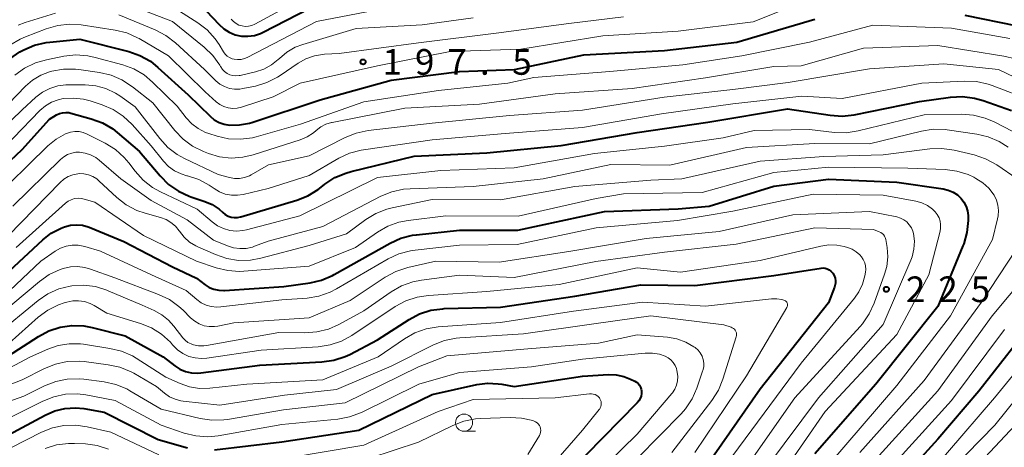
# Model space of a CAD drawing. Units: metres. Extents: x -68000 to -65999, y 27000 to 28500.
# Drawn here: x -67921 to -67777, y 28014 to 28076 of the extents above; entities that cross this region are included whole.
import ezdxf

# ---------------------------------------------------------------- set-up
doc = ezdxf.new("R2010")
doc.units = ezdxf.units.M
for name, color, linetype, lineweight in [('633100_広葉樹林', 7, 'Continuous', 13), ('710100_等高線(計曲線)', 7, 'Continuous', 40), ('710200_等高線(主曲線)', 7, 'Continuous', 13), ('731200_図化機測定による標高点', 7, 'Continuous', 40)]:
    doc.layers.add(name, color=color, linetype=linetype, lineweight=lineweight)
doc.styles.add('Style-WORKING', font='MS Gothic.ttf')

msp = doc.modelspace()

# ---------------------------------------------------------------- linework, layer by layer
at = {"layer": '633100_広葉樹林', "linetype": 'Continuous', "lineweight": 13}
msp.add_line((-67856.35, 28016.11), (-67854.68, 28016.11), dxfattribs=at)
msp.add_circle((-67856.35, 28017.36), 1.25, dxfattribs=at)
at = {"layer": '710100_等高線(計曲線)', "linetype": 'Continuous', "lineweight": 40, "flags": 128}
for points, elevation in [([(-67895, 28078.58), (-67892.21, 28075.58), (-67891.51, 28074.95), (-67890.71, 28074.45), (-67889.83, 28074.09), (-67888.91, 28073.89), (-67887.97, 28073.86), (-67887.03, 28073.99), (-67886.13, 28074.28), (-67885.77, 28074.45), (-67879, 28077.92)], 190), ([(-67783.05, 28076.95), (-67775.41, 28075.37), (-67773.74, 28074.87), (-67772.07, 28074.02), (-67767.13, 28070.87), (-67764.13, 28067.72), (-67762.83, 28066.56), (-67761.34, 28065.65), (-67759.64, 28064.99), (-67753, 28063.09), (-67744.82, 28061.18), (-67733, 28061.9), (-67727, 28062.18), (-67724.49, 28062.64), (-67723.98, 28062.69), (-67723.47, 28062.65), (-67722.98, 28062.52), (-67722.52, 28062.31), (-67722.1, 28062.02), (-67721.74, 28061.66), (-67721.47, 28061.29), (-67721, 28060.34), (-67720.7, 28059.32), (-67720.58, 28058.27)], 200), ([(-67922.83, 28070.59), (-67921.35, 28071.57), (-67920.79, 28071.87), (-67919.19, 28072.55), (-67917.49, 28072.95), (-67916.98, 28073.01), (-67912.58, 28073.42), (-67905.43, 28071.62), (-67903.79, 28071.05), (-67902.26, 28070.21), (-67901.14, 28069.32), (-67896.71, 28065.29), (-67893.52, 28062.17), (-67892.9, 28061.66), (-67892.21, 28061.27), (-67891.46, 28061.01), (-67890.66, 28060.88), (-67889.2, 28060.9), (-67887.76, 28061.18), (-67887.42, 28061.28), (-67877.42, 28064.58), (-67867, 28067.44), (-67857, 28068.71), (-67848.98, 28069.02), (-67838.83, 28071.17), (-67827, 28071.8), (-67816.42, 28073), (-67805, 28076.37)], 200), ([(-67889.01, 28047.45), (-67880.83, 28049.89), (-67879.21, 28050.53), (-67877.72, 28051.44), (-67877.5, 28051.61), (-67876.71, 28052.23), (-67875.25, 28053.19), (-67873.65, 28053.87), (-67872.89, 28054.09), (-67863.67, 28056.33), (-67853, 28056.82), (-67842.13, 28057.87), (-67831, 28059.8), (-67820.68, 28061.32), (-67809, 28063.28), (-67802.77, 28062.31), (-67801.03, 28062.19), (-67799.25, 28062.39), (-67789.69, 28064.31), (-67785.14, 28064.96), (-67783.4, 28065.05), (-67781.67, 28064.84), (-67780.37, 28064.48), (-67776.23, 28063)], 210), ([(-67926.25, 28052.42), (-67921, 28057.33), (-67917, 28061.76), (-67916, 28062.36), (-67915.57, 28062.56), (-67915.12, 28062.69), (-67914.65, 28062.74), (-67914.18, 28062.71), (-67913.88, 28062.64), (-67910.91, 28061.81), (-67909.27, 28061.2), (-67907.77, 28060.31), (-67907.1, 28059.79), (-67903.83, 28057), (-67900.82, 28053.44), (-67899.58, 28052.21), (-67898.15, 28051.21), (-67896.57, 28050.48), (-67896.32, 28050.4), (-67894.28, 28049.72), (-67893.19, 28049.25), (-67892.2, 28048.6), (-67891.65, 28048.11), (-67891.29, 28047.81), (-67890.88, 28047.58), (-67890.44, 28047.43), (-67889.98, 28047.35), (-67889.52, 28047.35), (-67889.06, 28047.44), (-67889.01, 28047.45)], 210), ([(-67925, 28037.63), (-67918.01, 28044.09), (-67916.75, 28045.07), (-67915.33, 28045.82), (-67914.8, 28046.02), (-67913.95, 28046.24), (-67913.07, 28046.3), (-67912.19, 28046.22), (-67911.34, 28045.98), (-67911.23, 28045.93), (-67906.13, 28043.87), (-67899, 28040.13), (-67895.51, 28038.49), (-67894.26, 28037.54), (-67893.63, 28037.15), (-67892.96, 28036.87), (-67892.24, 28036.72), (-67891.51, 28036.69), (-67891.43, 28036.69), (-67882.71, 28037.29), (-67878.89, 28037.82), (-67877.19, 28038.2), (-67875.58, 28038.88), (-67875.34, 28039.01), (-67867.18, 28043.61), (-67865.59, 28044.33), (-67863.9, 28044.77), (-67863.3, 28044.85), (-67857, 28045.5), (-67848.47, 28045.53), (-67835.78, 28048.22), (-67825, 28048.65), (-67820.49, 28049), (-67811, 28051.94), (-67803.01, 28052.99), (-67793, 28052.54)], 220), ([(-67793, 28052.54), (-67786.23, 28051.55), (-67785.48, 28051.38), (-67784.78, 28051.08), (-67784.14, 28050.66), (-67783.62, 28050.16), (-67783.19, 28049.61), (-67782.88, 28048.99), (-67782.67, 28048.33), (-67782.58, 28047.64), (-67782.58, 28047.43), (-67782.58, 28046.91), (-67782.76, 28045.18), (-67783.23, 28043.5), (-67783.34, 28043.23), (-67787, 28034.33), (-67796.09, 28023), (-67805, 28012.82)], 220), ([(-67923, 28027.14), (-67918.65, 28029.97), (-67917.11, 28030.79), (-67915.45, 28031.33), (-67913.73, 28031.58), (-67911.98, 28031.52), (-67910.77, 28031.29), (-67905.92, 28030.08), (-67900.36, 28027), (-67898.68, 28025.68), (-67897.94, 28025.19), (-67897.12, 28024.85), (-67896.26, 28024.64), (-67895.38, 28024.59), (-67894.88, 28024.63), (-67886.24, 28025.76), (-67877.16, 28026.24), (-67875.43, 28026.48), (-67873.77, 28027.02), (-67873.08, 28027.35), (-67869, 28029.47), (-67864.39, 28032.44), (-67862.85, 28033.26), (-67861.19, 28033.79), (-67859.46, 28034.03), (-67859.24, 28034.04), (-67851, 28034.27), (-67840.16, 28035.84), (-67830.49, 28037.51), (-67822.59, 28037.41), (-67811, 28038.88), (-67804.11, 28039.96), (-67803.81, 28039.98), (-67803.5, 28039.95), (-67803.2, 28039.86), (-67802.93, 28039.72), (-67802.68, 28039.54), (-67802.46, 28039.32), (-67802.37, 28039.2), (-67802.19, 28038.86), (-67802.06, 28038.5), (-67802, 28038.12), (-67802.01, 28037.74), (-67802.08, 28037.36), (-67802.14, 28037.2), (-67803, 28034.88), (-67813, 28022.27)], 230), ([(-67772.38, 28033), (-67781, 28021.97), (-67787, 28014.95), (-67794.22, 28007), (-67801, 27996.18), (-67803.88, 27990.12), (-67804.76, 27988.62), (-67805.89, 27987.29), (-67807.13, 27986.25), (-67811, 27983.51), (-67820.56, 27977), (-67829, 27970.18), (-67839.5, 27965), (-67846.73, 27961.17), (-67848.19, 27960.22), (-67849.47, 27959.03), (-67850.41, 27957.81), (-67855, 27950.79), (-67865.78, 27939), (-67867.51, 27937.88), (-67868.83, 27937.18)], 210), ([(-67892.88, 28013.37), (-67883, 28014.57), (-67871.76, 28016.24), (-67861, 28021.46), (-67854.5, 28022.92), (-67852.94, 28023.13), (-67851.36, 28023.06), (-67850.84, 28022.98), (-67849, 28022.63), (-67839, 28024.18), (-67835.2, 28024.39), (-67834.07, 28024.35), (-67832.97, 28024.12), (-67832, 28023.74), (-67831.38, 28023.44), (-67831.12, 28023.28), (-67830.88, 28023.08), (-67830.69, 28022.83), (-67830.53, 28022.56), (-67830.43, 28022.27), (-67830.39, 28022), (-67830.39, 28021.62), (-67830.45, 28021.25), (-67830.58, 28020.89), (-67830.76, 28020.56), (-67831, 28020.28), (-67841, 28010.06)], 240), ([(-67813, 28022.27), (-67820.87, 28011), (-67831, 28001.14), (-67841.69, 27991), (-67853, 27985.29), (-67861.61, 27980.12), (-67863.02, 27979.1), (-67864.23, 27977.85), (-67864.72, 27977.2), (-67871, 27968.03), (-67873.39, 27965.6), (-67874.71, 27964.47), (-67876.21, 27963.58), (-67877.17, 27963.19), (-67885.93, 27960.07), (-67897, 27955.95), (-67905.62, 27952.38), (-67913.79, 27947), (-67917.48, 27942.76), (-67918.51, 27941.35), (-67919.27, 27939.78), (-67919.66, 27938.55), (-67920.52, 27935), (-67921.49, 27924.51)], 230), ([(-67923, 28015.58), (-67917.67, 28018.47), (-67916.26, 28019.08), (-67914.76, 28019.44), (-67913.22, 28019.53), (-67912, 28019.41), (-67909, 28018.91), (-67901.11, 28014.89), (-67896.82, 28013.67)], 240)]:
    msp.add_lwpolyline(points, dxfattribs=dict(at, elevation=elevation))
at = {"layer": '710200_等高線(主曲線)', "linetype": 'Continuous', "lineweight": 13, "flags": 128}
for points, elevation in [([(-67890.42, 28076.35), (-67890.1, 28076.01), (-67889.72, 28075.72), (-67889.29, 28075.51), (-67888.84, 28075.37), (-67888.36, 28075.31), (-67887.89, 28075.34), (-67887.43, 28075.45), (-67886.98, 28075.64), (-67879, 28079.97)], 188), ([(-67906.78, 28079), (-67899, 28076.05), (-67894.37, 28072.28), (-67893.12, 28071.06), (-67892.1, 28069.65), (-67891.99, 28069.45), (-67891.96, 28069.39), (-67891.7, 28069.02), (-67891.39, 28068.7), (-67891.02, 28068.43), (-67890.61, 28068.24), (-67890.18, 28068.12), (-67889.73, 28068.08), (-67889.28, 28068.11), (-67889.11, 28068.15)], 194), ([(-67900.27, 28079), (-67895.32, 28075.84), (-67893.95, 28074.79), (-67892.78, 28073.51), (-67892.19, 28072.66), (-67891.53, 28071.58), (-67891.29, 28071.25), (-67891, 28070.97), (-67890.66, 28070.75), (-67890.29, 28070.59), (-67890, 28070.51), (-67889.5, 28070.45), (-67888.99, 28070.49), (-67888.5, 28070.61), (-67888.09, 28070.78), (-67877.95, 28076.05), (-67867, 28078.14)], 192), ([(-67921.61, 28075.49), (-67920.58, 28075.87), (-67916.16, 28077.24)], 196), ([(-67906.87, 28077), (-67901.54, 28074.79), (-67899.99, 28073.99), (-67898.58, 28072.9), (-67894.35, 28069), (-67892.68, 28067.36), (-67892.08, 28066.88), (-67891.42, 28066.5), (-67890.69, 28066.25), (-67889.94, 28066.13), (-67889.17, 28066.13), (-67888.71, 28066.21), (-67886.86, 28066.59), (-67885.19, 28067.1), (-67883.63, 28067.88), (-67883.27, 28068.12), (-67880.65, 28069.91)], 196), ([(-67869, 28069.52), (-67858.37, 28071.63), (-67848.04, 28071.96), (-67836.06, 28073.94), (-67825, 28074.61), (-67814.03, 28075.97), (-67809, 28077.98)], 198), ([(-67922.8, 28072.55), (-67921.31, 28073.45), (-67920.51, 28073.8), (-67917.49, 28074.97), (-67915.82, 28075.46), (-67914.09, 28075.64), (-67912.36, 28075.53), (-67907.4, 28074.76), (-67905.71, 28074.35), (-67904.12, 28073.65), (-67903.89, 28073.52), (-67899.58, 28071), (-67894.26, 28065.74), (-67892.63, 28064.28), (-67892.1, 28063.88), (-67891.51, 28063.58), (-67890.87, 28063.39), (-67890.21, 28063.32), (-67889.55, 28063.35), (-67888.92, 28063.5), (-67884.3, 28065), (-67880.35, 28067), (-67869, 28069.52)], 198), ([(-67889.11, 28068.15), (-67886.85, 28068.68), (-67885.65, 28069.08), (-67884.53, 28069.69), (-67883.53, 28070.47), (-67883.38, 28070.62), (-67882.29, 28071.53), (-67881.06, 28072.25), (-67879.94, 28072.67), (-67872.13, 28075), (-67862.48, 28075.52), (-67855, 28076.57)], 194), ([(-67880.65, 28069.91), (-67879.49, 28070.56), (-67878.22, 28071), (-67876.77, 28071.23), (-67874.65, 28071.35), (-67863, 28072.93), (-67851.67, 28074.33), (-67841, 28075.75), (-67833, 28076.7)], 196), ([(-67903.17, 28068.21), (-67901.92, 28067.16), (-67898.35, 28063.65), (-67897.04, 28061.96), (-67896.21, 28061.08), (-67895.25, 28060.36), (-67894.18, 28059.81), (-67893.68, 28059.64), (-67892.5, 28059.26), (-67890.8, 28058.88), (-67889.06, 28058.8), (-67887.33, 28059.03), (-67886.76, 28059.17), (-67880.28, 28061), (-67871, 28064.29), (-67860.08, 28065.92), (-67849.96, 28067), (-67846.15, 28067.85), (-67835, 28068.73), (-67824.32, 28069.68), (-67815.72, 28071), (-67805.78, 28073), (-67796.51, 28075.49), (-67785, 28075.06), (-67776.47, 28073.53)], 202), ([(-67893.77, 28056.73), (-67892.13, 28056.25), (-67890.44, 28056.06), (-67888.73, 28056.17), (-67887.23, 28056.53), (-67880.31, 28058.74), (-67879.31, 28059.16), (-67878.39, 28059.75), (-67877.99, 28060.09), (-67877.32, 28060.61), (-67876.57, 28061), (-67875.76, 28061.26), (-67875.63, 28061.28), (-67865, 28063.36), (-67854.08, 28063.92), (-67843, 28065.47), (-67831.75, 28066.25), (-67821, 28067.78), (-67811, 28069.44), (-67807, 28069.56), (-67797.89, 28072.11), (-67787, 28072.51), (-67777.35, 28070.97), (-67775.66, 28070.55)], 204), ([(-67922.07, 28068.17), (-67920.66, 28069.2), (-67919.09, 28069.96), (-67917.44, 28070.44), (-67914.9, 28070.95), (-67913.17, 28071.13), (-67911.43, 28071.02), (-67910.33, 28070.78), (-67906.31, 28069.69), (-67904.68, 28069.09), (-67903.17, 28068.21)], 202), ([(-67887.49, 28053.62), (-67884.95, 28055.05), (-67879, 28056.36), (-67873.74, 28059.04), (-67872.12, 28059.7), (-67870.36, 28060.07), (-67861, 28061.17), (-67849.7, 28062.3), (-67839, 28063.08), (-67827.05, 28064.95), (-67817, 28066.08), (-67808.9, 28067.1), (-67797, 28069.12), (-67786.15, 28069.85), (-67778.15, 28069), (-67771, 28065.59)], 206), ([(-67923, 28063.99), (-67920.53, 28066.55), (-67919.49, 28067.45), (-67918.31, 28068.16), (-67917.02, 28068.66), (-67916.87, 28068.7), (-67916.68, 28068.75), (-67914.96, 28069.05), (-67913.22, 28069.04), (-67912.74, 28068.99), (-67909.71, 28068.57), (-67908.01, 28068.18), (-67906.41, 28067.51), (-67904.86, 28066.49), (-67901.88, 28064.12), (-67898.68, 28060.1), (-67897.48, 28058.84), (-67896.08, 28057.8), (-67894.49, 28057.01), (-67893.77, 28056.73)], 204), ([(-67891.3, 28050.8), (-67890.4, 28050.63), (-67889.49, 28050.61), (-67888.67, 28050.74), (-67885, 28051.59), (-67879, 28053.53), (-67874.68, 28056.03), (-67873.1, 28056.77), (-67871.42, 28057.22), (-67871.08, 28057.27), (-67861, 28058.71), (-67850.33, 28059.67), (-67839, 28060.54), (-67827.47, 28062.53), (-67817, 28064.01), (-67806.9, 28065.1), (-67801, 28064.79), (-67789.34, 28067), (-67783.1, 28067.31), (-67781.36, 28067.24), (-67779.65, 28066.88), (-67779.04, 28066.66), (-67773.47, 28064.53)], 208), ([(-67927.44, 28056.9), (-67921, 28063.12), (-67919, 28064.95), (-67918.04, 28065.68), (-67916.97, 28066.24), (-67915.82, 28066.6), (-67914.63, 28066.76), (-67914.29, 28066.77), (-67911.78, 28066.75), (-67910.24, 28066.61), (-67908.76, 28066.21), (-67907.37, 28065.55), (-67906.73, 28065.14), (-67904.46, 28063.54), (-67900.89, 28058.91), (-67899.71, 28057.62), (-67898.33, 28056.56), (-67897.25, 28055.97), (-67892.35, 28053.65), (-67890.67, 28053.21), (-67889.94, 28053.08), (-67889.2, 28053.09), (-67888.47, 28053.22), (-67887.77, 28053.48), (-67887.49, 28053.62)], 206), ([(-67926.17, 28055), (-67918.41, 28062.99), (-67917.61, 28063.68), (-67916.71, 28064.21), (-67915.73, 28064.59), (-67915, 28064.75), (-67913.53, 28064.84), (-67912.06, 28064.68), (-67911.08, 28064.43), (-67909.29, 28063.84), (-67907.69, 28063.16), (-67906.23, 28062.2), (-67904.93, 28060.98), (-67902.15, 28057.85), (-67900.33, 28055.61), (-67899.59, 28054.84), (-67898.72, 28054.2), (-67897.76, 28053.73), (-67896.93, 28053.48), (-67896.84, 28053.46), (-67895.18, 28052.92), (-67893.65, 28052.1), (-67893.22, 28051.81), (-67892.93, 28051.6), (-67892.15, 28051.13), (-67891.3, 28050.8)], 208), ([(-67813.9, 28060.1), (-67805.79, 28060.21), (-67802.16, 28059.81), (-67800.42, 28059.76), (-67798.67, 28060.03), (-67789, 28062.39), (-67783.51, 28062.47), (-67781.77, 28062.34), (-67780.08, 28061.91), (-67778.77, 28061.35), (-67773.42, 28058.58)], 212), ([(-67925.73, 28049.54), (-67917.24, 28057.84), (-67916.03, 28058.83), (-67914.68, 28059.59), (-67914.53, 28059.66), (-67913.94, 28059.85), (-67913.32, 28059.94), (-67912.7, 28059.92), (-67912.1, 28059.8), (-67911.52, 28059.56), (-67908.86, 28058.22), (-67907.38, 28057.3), (-67906.08, 28056.14), (-67905.42, 28055.36), (-67904.48, 28054.13), (-67903.31, 28052.84), (-67901.93, 28051.77), (-67900.79, 28051.14), (-67895.4, 28048.6), (-67893.2, 28046.72), (-67892.41, 28046.16), (-67891.55, 28045.74), (-67890.62, 28045.48), (-67889.66, 28045.39), (-67888.7, 28045.46), (-67888.2, 28045.57), (-67880.38, 28047.62), (-67869, 28053.21), (-67859.77, 28054.23), (-67849, 28054.62), (-67837.27, 28056.73), (-67827, 28057.79), (-67818.45, 28059), (-67813.9, 28060.1)], 212), ([(-67826.23, 28055), (-67815, 28057.6), (-67805, 28058.2), (-67797, 28058.14), (-67789.42, 28059.99), (-67787.7, 28060.26), (-67785.95, 28060.22), (-67785.64, 28060.18), (-67781.33, 28059.57), (-67779.63, 28059.18), (-67778.03, 28058.5), (-67776.73, 28057.67)], 214), ([(-67922.37, 28049), (-67915.43, 28055.85), (-67914.93, 28056.26), (-67914.37, 28056.58), (-67913.77, 28056.79), (-67913.14, 28056.9), (-67912.63, 28056.91), (-67911.8, 28056.79), (-67911, 28056.53), (-67910.26, 28056.13), (-67909.76, 28055.75), (-67906.56, 28053), (-67902.16, 28049.84), (-67896.89, 28047), (-67893, 28044.07), (-67890.97, 28043.22), (-67890.09, 28042.94), (-67889.17, 28042.81), (-67888.24, 28042.85), (-67887.33, 28043.05), (-67887, 28043.16), (-67885, 28043.92), (-67877, 28046.04), (-67868.51, 28050.46), (-67866.9, 28051.12), (-67865.2, 28051.5), (-67864.22, 28051.58), (-67855, 28051.88), (-67844.76, 28053), (-67834.88, 28055.12), (-67826.23, 28055)], 214), ([(-67861, 28050), (-67851, 28049.94), (-67840.12, 28051.88), (-67829, 28052.83), (-67824.48, 28053), (-67813, 28055.62), (-67803.71, 28056.29), (-67795, 28056.55), (-67788.17, 28057.4), (-67786.43, 28057.47), (-67784.62, 28057.21), (-67781.69, 28056.51), (-67780.03, 28055.96), (-67778.4, 28055.07), (-67775.38, 28053.02)], 216), ([(-67921.92, 28043), (-67914.69, 28049.44), (-67914.29, 28049.74), (-67913.83, 28049.97), (-67913.35, 28050.12), (-67912.84, 28050.17), (-67912.34, 28050.15), (-67911.94, 28050.06), (-67910.39, 28049.61), (-67903.25, 28044.75), (-67895.52, 28041), (-67892.62, 28040.01), (-67890.93, 28039.59), (-67889.19, 28039.47), (-67888.6, 28039.5), (-67879, 28040.26), (-67872.22, 28043), (-67869.03, 28045.22), (-67867.52, 28046.09), (-67865.88, 28046.68), (-67864.54, 28046.94), (-67859, 28047.62), (-67848.44, 28047.56), (-67837, 28050.16), (-67833, 28050.82), (-67821.5, 28051), (-67811, 28053.93), (-67803, 28054.71), (-67791.42, 28054.58), (-67785.95, 28054.36), (-67784.24, 28054.15), (-67782.59, 28053.63), (-67781.75, 28053.25), (-67781.46, 28053.09), (-67780.45, 28052.45), (-67779.57, 28051.64), (-67778.79, 28050.61), (-67778.44, 28049.91), (-67778.22, 28049.16), (-67778.13, 28048.38), (-67778.17, 28047.59), (-67778.26, 28047.17)], 218), ([(-67923, 28044.72), (-67915.47, 28052.49), (-67914.91, 28052.98), (-67914.27, 28053.36), (-67913.58, 28053.62), (-67912.85, 28053.76), (-67912.66, 28053.78), (-67911.98, 28053.76), (-67911.32, 28053.62), (-67910.69, 28053.37), (-67910.11, 28053.02), (-67909.78, 28052.74), (-67907.16, 28050.3), (-67905.79, 28049.23), (-67904.25, 28048.41), (-67903.01, 28047.98), (-67900.75, 28047.35), (-67899.96, 28047.06), (-67899.24, 28046.63), (-67898.6, 28046.08), (-67898.06, 28045.43), (-67898, 28045.35), (-67897.33, 28044.5), (-67896.53, 28043.78), (-67895.61, 28043.22), (-67895.33, 28043.09), (-67892.71, 28041.93), (-67891.07, 28041.36), (-67889.34, 28041.09), (-67887.6, 28041.13), (-67886.1, 28041.41), (-67879, 28043.29), (-67873.53, 28045), (-67870.74, 28047.05), (-67869.25, 28047.95), (-67867.63, 28048.58), (-67866.89, 28048.77), (-67861, 28050)], 216), ([(-67894.83, 28034.9), (-67894.11, 28034.55), (-67893.34, 28034.33), (-67892.55, 28034.25), (-67891.95, 28034.28), (-67883, 28035.32), (-67879.31, 28035.59), (-67877.59, 28035.87), (-67875.94, 28036.44), (-67875, 28036.92), (-67867.46, 28041.31), (-67865.88, 28042.05), (-67864.2, 28042.51), (-67863.49, 28042.61), (-67857, 28043.31), (-67848.6, 28043.4), (-67837, 28045.84), (-67825.09, 28046.91), (-67817, 28048.27), (-67805.24, 28050.76), (-67795, 28050.64), (-67790.22, 28049.74), (-67789.35, 28049.49), (-67788.54, 28049.1), (-67787.8, 28048.58), (-67787.42, 28048.21), (-67787.09, 28047.8), (-67786.84, 28047.34), (-67786.68, 28046.84), (-67786.6, 28046.32), (-67786.61, 28045.79), (-67786.69, 28045.38), (-67788.33, 28039), (-67793, 28030.24), (-67803.49, 28019), (-67813, 28005.24)], 222), ([(-67895.77, 28032.19), (-67895.12, 28031.8), (-67894.4, 28031.54), (-67893.65, 28031.4), (-67892.89, 28031.4), (-67892.38, 28031.47), (-67890.06, 28031.94), (-67879, 28032.71), (-67873, 28035.25), (-67867.87, 28038.65), (-67866.33, 28039.48), (-67864.59, 28040.05), (-67860.46, 28041), (-67851.19, 28040.81), (-67841, 28042.38), (-67829.69, 28044.31), (-67819, 28045.31), (-67808.23, 28047.77), (-67797, 28048.26), (-67793.01, 28047.44), (-67792.49, 28047.28), (-67792, 28047.03), (-67791.56, 28046.71), (-67791.19, 28046.31), (-67790.89, 28045.86), (-67790.68, 28045.36), (-67790.58, 28045.01), (-67790.45, 28043.88), (-67790.52, 28042.74), (-67790.78, 28041.63), (-67790.98, 28041.11), (-67795, 28031.74), (-67804.46, 28021), (-67811.94, 28011)], 224), ([(-67778.26, 28047.17), (-67779, 28044.17), (-67785.16, 28033), (-67793, 28022.78), (-67803.14, 28011)], 218), ([(-67925, 28030.06), (-67918.66, 28035.24), (-67917.24, 28036.21), (-67915.67, 28036.92), (-67914, 28037.34), (-67913.76, 28037.38), (-67912.02, 28037.47), (-67910.3, 28037.25), (-67908.64, 28036.74), (-67908.45, 28036.66), (-67903.48, 28034.52), (-67901.72, 28033.76), (-67900.59, 28033.15), (-67899.59, 28032.36), (-67898.8, 28031.48), (-67897.49, 28029.78), (-67897.15, 28029.41), (-67896.75, 28029.1), (-67896.3, 28028.87), (-67895.95, 28028.74), (-67895.19, 28028.61), (-67894.43, 28028.61), (-67894.03, 28028.66), (-67883.45, 28030.55), (-67879.63, 28030.5), (-67877.89, 28030.62), (-67876.2, 28031.05), (-67874.69, 28031.72), (-67871, 28033.73), (-67867, 28036.51), (-67865.49, 28037.37), (-67863.84, 28037.96), (-67862.59, 28038.21), (-67857, 28038.94), (-67849, 28038.59), (-67837.05, 28040.95), (-67827, 28042.3), (-67816.54, 28043.46), (-67805, 28045.83), (-67796.41, 28045.59), (-67795.59, 28045.29), (-67795.35, 28045.19), (-67795.14, 28045.04), (-67794.96, 28044.86), (-67794.81, 28044.65), (-67794.7, 28044.42)], 226), ([(-67773, 28046.53), (-67780.61, 28035), (-67789, 28023.51), (-67798.45, 28013)], 216), ([(-67794.7, 28044.42), (-67794.63, 28044.17), (-67794.63, 28044.13), (-67794.45, 28043), (-67794.35, 28041.61), (-67794.5, 28040.22), (-67794.81, 28039.09), (-67796.32, 28034.84), (-67797.04, 28033.26), (-67798.03, 28031.82), (-67798.38, 28031.42), (-67807.95, 28021), (-67815, 28010.91)], 226), ([(-67769.12, 28044.88), (-67779.06, 28033), (-67787, 28022), (-67797.03, 28011)], 214), ([(-67924.67, 28035), (-67918.29, 28041), (-67916.19, 28042.44), (-67915.41, 28042.88), (-67914.57, 28043.17), (-67913.7, 28043.32), (-67912.8, 28043.31), (-67911.87, 28043.13), (-67909.55, 28042.45), (-67902.07, 28039), (-67897, 28036.68), (-67895.48, 28035.37), (-67894.83, 28034.9)], 222), ([(-67922.94, 28029), (-67918.66, 28032.79), (-67917.26, 28033.82), (-67915.7, 28034.6), (-67914.87, 28034.89), (-67914.48, 28035), (-67913.62, 28035.17), (-67912.75, 28035.19), (-67911.88, 28035.06), (-67911.05, 28034.79), (-67910.5, 28034.5), (-67908.61, 28033.39), (-67903.71, 28031.87), (-67902.09, 28031.21), (-67900.62, 28030.28), (-67899.33, 28029.11), (-67899.01, 28028.75), (-67898.95, 28028.68), (-67898.28, 28028.01), (-67897.5, 28027.47), (-67896.64, 28027.06), (-67895.72, 28026.82), (-67894.77, 28026.74), (-67894, 28026.79), (-67886.05, 28027.95), (-67877.68, 28028.46), (-67875.96, 28028.72), (-67874.3, 28029.27), (-67872.76, 28030.11), (-67866.42, 28034.33), (-67864.89, 28035.16), (-67863.23, 28035.72), (-67861.56, 28035.97), (-67853, 28036.55), (-67842.42, 28037.58), (-67831, 28040.01), (-67824.65, 28039.35), (-67813, 28041.06), (-67804.12, 28043.19), (-67802.97, 28043.36)], 228), ([(-67802.97, 28043.36), (-67801.8, 28043.33), (-67800.7, 28043.11), (-67800.24, 28042.98), (-67799.57, 28042.72), (-67798.97, 28042.35), (-67798.43, 28041.89), (-67798.19, 28041.61), (-67797.92, 28041.21), (-67797.72, 28040.75), (-67797.61, 28040.28), (-67797.57, 28039.78), (-67797.62, 28039.35), (-67797.71, 28038.81), (-67798.04, 28037.61), (-67798.57, 28036.5), (-67799.2, 28035.58), (-67807, 28026.04), (-67815.19, 28015), (-67823, 28004.45)], 228), ([(-67924.51, 28033), (-67918.48, 28038.01), (-67917.05, 28039.01), (-67915.46, 28039.74), (-67915.17, 28039.84), (-67915, 28039.89), (-67913.96, 28040.13), (-67912.9, 28040.19), (-67911.84, 28040.06), (-67911.02, 28039.82), (-67907.47, 28038.53), (-67901.06, 28036.12), (-67899.48, 28035.37), (-67898.07, 28034.36), (-67897.45, 28033.79), (-67896.36, 28032.68), (-67895.77, 28032.19)], 224), ([(-67927.35, 28023), (-67919.78, 28027), (-67917.27, 28028.12), (-67915.73, 28028.66), (-67914.12, 28028.91), (-67912.49, 28028.88), (-67912.03, 28028.83), (-67908.17, 28028.23), (-67906.48, 28027.82), (-67904.88, 28027.12), (-67904.31, 28026.78), (-67899.98, 28024.02), (-67897.91, 28023.09), (-67896.52, 28022.61), (-67895.07, 28022.38), (-67893.57, 28022.41), (-67888.15, 28023), (-67877, 28023.63), (-67868.9, 28027), (-67865.07, 28029.63), (-67863.55, 28030.49), (-67861.91, 28031.07), (-67860.12, 28031.37), (-67851, 28032.02), (-67840.31, 28033.69), (-67830.21, 28035), (-67821, 28034.41), (-67811.35, 28035.48), (-67810.59, 28035.49), (-67809.84, 28035.38), (-67809.53, 28035.29), (-67809.41, 28035.24), (-67809.3, 28035.17), (-67809.21, 28035.08), (-67809.13, 28034.97), (-67809.07, 28034.86), (-67809.03, 28034.73), (-67809.01, 28034.6), (-67809.02, 28034.47), (-67809.05, 28034.34), (-67809.1, 28034.22), (-67809.12, 28034.19), (-67815, 28024.21), (-67822.56, 28013)], 232), ([(-67929.75, 28020.25), (-67921, 28023.61), (-67917.75, 28025.27), (-67916.13, 28025.93), (-67914.43, 28026.29), (-67912.69, 28026.36), (-67911.93, 28026.29), (-67908.41, 28025.84), (-67906.71, 28025.47), (-67905.09, 28024.81), (-67904.67, 28024.58), (-67901.34, 28022.66), (-67900.17, 28021.67), (-67899.45, 28021.16), (-67898.65, 28020.79), (-67897.8, 28020.56), (-67897.48, 28020.51), (-67892.09, 28019.91), (-67882.62, 28021.38), (-67875, 28022.2), (-67867, 28025.64), (-67860.82, 28028.73), (-67859.2, 28029.37), (-67857.49, 28029.72), (-67856.97, 28029.76), (-67847.66, 28030.34), (-67837, 28031.85), (-67829.01, 28032.99), (-67818.35, 28031.65), (-67817.27, 28031.33), (-67817.09, 28031.25), (-67816.92, 28031.15), (-67816.78, 28031.02), (-67816.65, 28030.87), (-67816.56, 28030.7), (-67816.5, 28030.51), (-67816.47, 28030.32), (-67816.48, 28030.13), (-67816.52, 28029.92), (-67818.47, 28023.72), (-67819.13, 28022.11), (-67820.09, 28020.6), (-67825.95, 28013)], 234), ([(-67769, 28032.84), (-67778.74, 28021), (-67785.61, 28013), (-67794.17, 28003), (-67799.8, 27992.2), (-67802.88, 27987.07), (-67803.91, 27985.66), (-67805.16, 27984.45), (-67806.19, 27983.73), (-67815, 27978.27), (-67823.52, 27971), (-67835, 27964.39), (-67843.65, 27960.35), (-67845.32, 27959.6), (-67846.21, 27959.1), (-67847, 27958.46), (-67847.67, 27957.68), (-67847.94, 27957.27), (-67851.68, 27951), (-67861, 27940.59), (-67864.67, 27937.04), (-67866.02, 27935.94)], 208), ([(-67777.27, 28031), (-67785, 28020.59), (-67795.57, 28009)], 212), ([(-67931, 28017.65), (-67920.75, 28021.25), (-67917.74, 28022.75), (-67916.11, 28023.39), (-67914.41, 28023.74), (-67912.66, 28023.79), (-67911.97, 28023.72), (-67909.02, 28023.33), (-67907.31, 28022.95), (-67905.7, 28022.29), (-67905.25, 28022.03), (-67900.67, 28019.33), (-67894.99, 28017.97), (-67893.26, 28017.71), (-67891.52, 28017.76), (-67890.99, 28017.83), (-67882.78, 28019.22), (-67873.75, 28020.25), (-67863, 28025.55), (-67858.85, 28027.15), (-67847, 28028.15), (-67836.66, 28029), (-67831, 28030.2), (-67826.58, 28029.85), (-67825.22, 28029.62), (-67823.91, 28029.15), (-67822.71, 28028.47), (-67822.52, 28028.33), (-67822.11, 28027.98), (-67821.78, 28027.56), (-67821.52, 28027.1), (-67821.35, 28026.59), (-67821.27, 28026.06), (-67821.28, 28025.53), (-67821.39, 28025), (-67821.43, 28024.87), (-67822.26, 28022.43), (-67822.97, 28020.83), (-67823.94, 28019.39), (-67824.59, 28018.65), (-67834.08, 28009)], 236), ([(-67769, 28029), (-67778.68, 28017), (-67789, 28006.4)], 206), ([(-67924.98, 28017.02), (-67918, 28020.52), (-67916.38, 28021.16), (-67914.67, 28021.51), (-67912.93, 28021.56), (-67911.7, 28021.41), (-67907.39, 28020.61), (-67900.69, 28017), (-67897.3, 28015.84), (-67895.61, 28015.42), (-67893.87, 28015.3), (-67892.31, 28015.45), (-67883, 28017.1), (-67874.83, 28017.87), (-67873.12, 28018.19), (-67871.35, 28018.86), (-67862.96, 28023), (-67857, 28024.69), (-67846.46, 28025.54), (-67839, 28026.63), (-67829.85, 28027.52), (-67828.79, 28027.53), (-67827.74, 28027.36), (-67826.92, 28027.08), (-67826.47, 28026.85), (-67826.07, 28026.54), (-67825.73, 28026.17), (-67825.46, 28025.74), (-67825.27, 28025.27), (-67825.2, 28025), (-67825.14, 28024.75), (-67825.07, 28024.11), (-67825.11, 28023.48), (-67825.25, 28022.86), (-67825.51, 28022.27), (-67825.86, 28021.74), (-67825.94, 28021.64), (-67831, 28015.66), (-67839.87, 28007)], 238), ([(-67881.75, 28012.25), (-67871, 28014.06), (-67860.13, 28019), (-67855, 28020.75), (-67843.01, 28020.99), (-67837.97, 28021.59), (-67837.7, 28021.59), (-67837.43, 28021.55), (-67837.17, 28021.47), (-67836.94, 28021.34), (-67836.72, 28021.17), (-67836.54, 28020.97), (-67836.48, 28020.87), (-67836.37, 28020.66), (-67836.29, 28020.44), (-67836.26, 28020.2), (-67836.27, 28019.96), (-67836.33, 28019.73), (-67836.42, 28019.51), (-67836.55, 28019.31), (-67836.56, 28019.29), (-67839, 28016.25), (-67847.47, 28006.54)], 242), ([(-67873.68, 28011), (-67863, 28014.53), (-67858.01, 28016.97), (-67856.38, 28017.6), (-67854.67, 28017.94), (-67853.94, 28017.99), (-67849.61, 28018.13), (-67847.93, 28018.04), (-67846.29, 28017.66), (-67846.1, 28017.6), (-67845.87, 28017.49), (-67845.66, 28017.35), (-67845.48, 28017.17), (-67845.33, 28016.96), (-67845.22, 28016.73), (-67845.15, 28016.49), (-67845.12, 28016.23), (-67845.14, 28015.98), (-67845.2, 28015.73), (-67845.31, 28015.5), (-67845.33, 28015.46), (-67847.02, 28012.69)], 244), ([(-67925, 28012.53), (-67918.19, 28015.96), (-67916.59, 28016.6), (-67914.9, 28016.95), (-67913.18, 28017), (-67911.52, 28016.77), (-67908.04, 28015.96), (-67901, 28012.68)], 242), ([(-67775, 28017.73), (-67783, 28009.2), (-67787.58, 28004.42), (-67793.95, 27994.05)], 204), ([(-67917.63, 28013.57), (-67915.97, 28014.1), (-67914.24, 28014.33), (-67913.34, 28014.33), (-67911.77, 28014.26), (-67910.04, 28014.03), (-67908.38, 28013.5)], 244)]:
    msp.add_lwpolyline(points, dxfattribs=dict(at, elevation=elevation))
at = {"layer": '731200_図化機測定による標高点', "linetype": 'Continuous', "lineweight": 40}
for centre in [(-67871.13, 28070.11, 197.48), (-67794.54, 28036.86, 225.37)]:
    msp.add_circle(centre, 0.375, dxfattribs=at)

# ---------------------------------------------------------------- texts
at = {"layer": '731200_図化機測定による標高点', "linetype": 'Continuous', "lineweight": 40, "style": 'Style-WORKING'}
for s, p in [('1', (-67868.28, 28068.24, -10)), ('9', (-67863.53, 28068.24, -10)), ('7', (-67858.78, 28068.24, -10)), ('5', (-67849.28, 28068.24, -10)), ('.', (-67854.03, 28068.24, -10)), ('2', (-67791.69, 28034.99, -10)), ('2', (-67786.94, 28034.99, -10)), ('5', (-67782.19, 28034.99, -10))]:
    msp.add_text(s, height=3.75, dxfattribs=at).set_placement(p)

doc.saveas('drawing.dxf')
